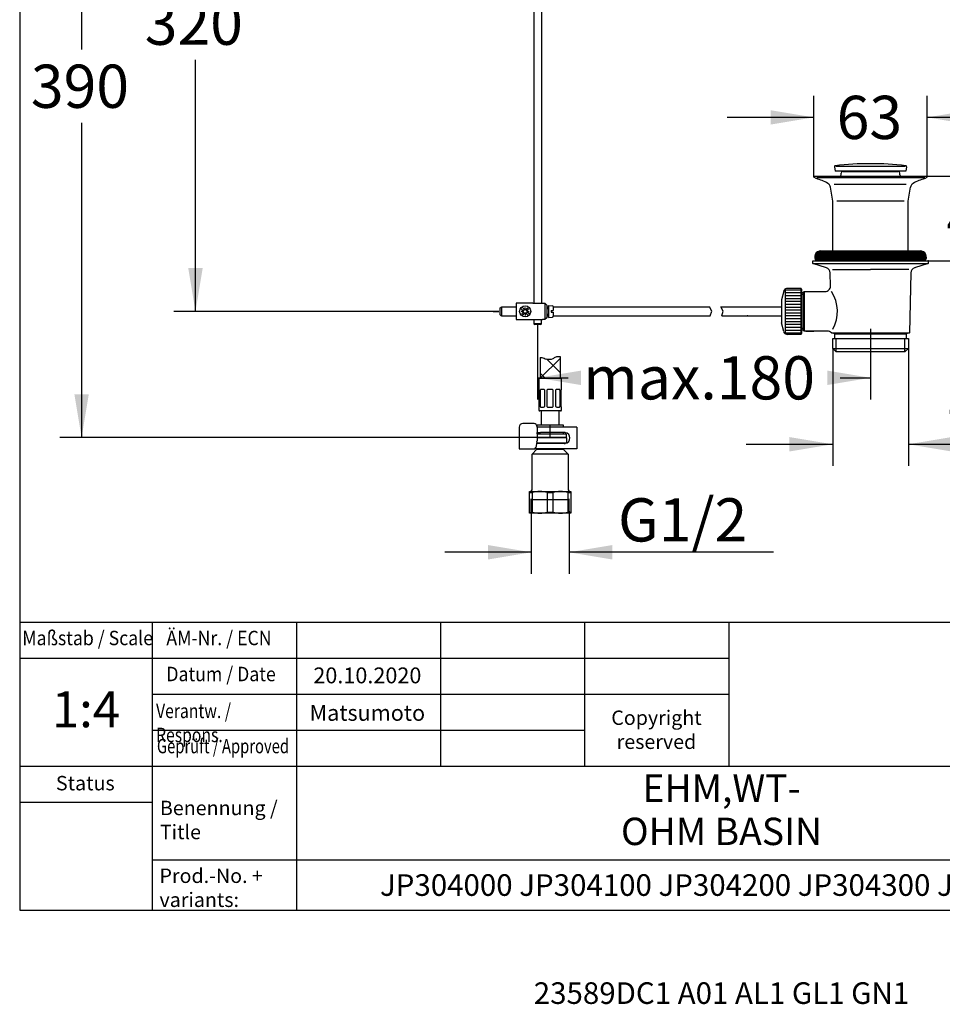
# Paper-space layout 'Layout1' of a CAD drawing. Units: millimetres. Extents: x 3 to 102, y -4 to 146.
# Drawn here: x 3 to 67, y -4 to 64 of the extents above; entities that cross this region are included whole.
import ezdxf
from ezdxf.enums import TextEntityAlignment as Align
from ezdxf.lldxf.tags import DXFTag

# ---------------------------------------------------------------- set-up
doc = ezdxf.new("R2010")
doc.units = ezdxf.units.MM
for name, color, linetype in [('Default', 7, 'Continuous'), ('Layer1', 7, 'Continuous'), ('Layer12', 7, 'Continuous'), ('Layer3', 7, 'Continuous'), ('Layer5', 7, 'Continuous'), ('Layer7', 7, 'Continuous'), ('Layer9', 7, 'Continuous'), ('MDS_Layer_19', 7, 'Continuous'), ('MDS_Layer_20', 7, 'Continuous'), ('Standard', 7, 'Continuous'), ('ﾃﾞﾌｫﾙﾄ', 7, 'Continuous')]:
    doc.layers.add(name, color=color, linetype=linetype)
doc.styles.add('SEACAD_Arial', font='arial.ttf')
tags = doc.linetypes.add('CENTER2', pattern=[28.575, 19.05, -3.175, 3.175, -3.175]).pattern_tags.tags
tags[10:11] = [DXFTag(74, 4), DXFTag(75, 0), DXFTag(340, '0'), DXFTag(46, 0.0), DXFTag(50, 0.0), DXFTag(44, 0.0), DXFTag(45, 0.0)]
tags[8:9] = [DXFTag(74, 4), DXFTag(75, 0), DXFTag(340, '0'), DXFTag(46, 0.0), DXFTag(50, 0.0), DXFTag(44, 0.0), DXFTag(45, 0.0)]
tags[6:7] = [DXFTag(74, 4), DXFTag(75, 0), DXFTag(340, '0'), DXFTag(46, 0.0), DXFTag(50, 0.0), DXFTag(44, 0.0), DXFTag(45, 0.0)]
tags[4:5] = [DXFTag(74, 4), DXFTag(75, 0), DXFTag(340, '0'), DXFTag(46, 0.0), DXFTag(50, 0.0), DXFTag(44, 0.0), DXFTag(45, 0.0)]
tags = doc.linetypes.add('HIDDEN2', pattern=[4.7625, 3.175, -1.5875]).pattern_tags.tags
tags[6:7] = [DXFTag(74, 4), DXFTag(75, 0), DXFTag(340, '0'), DXFTag(46, 0.0), DXFTag(50, 0.0), DXFTag(44, 0.0), DXFTag(45, 0.0)]
tags[4:5] = [DXFTag(74, 4), DXFTag(75, 0), DXFTag(340, '0'), DXFTag(46, 0.0), DXFTag(50, 0.0), DXFTag(44, 0.0), DXFTag(45, 0.0)]
doc.dimstyles.new('TPI_1_4', dxfattribs={"dimtxt": 3, "dimasz": 3, "dimexe": 1.5, "dimexo": 0, "dimgap": 0.75, "dimtad": 0, "dimtih": 1, "dimtoh": 1, "dimdec": 0, "dimlfac": 4, "dimtxsty": 'SEACAD_Arial', "dimblk1": '_SE_FILLED', "dimblk2": '_SE_FILLED', "dimsah": 1, "dimcen": 1.5, "dimadec": 0, "dimazin": 0, "dimtfac": 0.7, "dimtdec": 3, "dimtofl": 0, "dimtmove": 0, "dimatfit": 3, "dimfxl": 1, "dimtolj": 1, "dimarcsym": 0})

# ---------------------------------------------------------------- blocks, each defined once
blk = doc.blocks.new('DMBLK1')
at = {"layer": 'Layer3', "linetype": 'Continuous'}
for points in [[(55.402, 58.026), (55.402, 57.026), (58.402, 57.526)], [(69.277, 58.026), (66.277, 57.526), (69.277, 57.026)]]:
    blk.add_hatch(color=7, dxfattribs=at).paths.add_polyline_path(points)
at = {"layer": 'Layer3', "color": 7, "linetype": 'Continuous'}
for p, q in [((58.402, 53.439), (58.402, 59.026)), ((66.277, 53.439), (66.277, 59.026)), ((58.402, 57.526), (52.402, 57.526)), ((72.277, 57.526), (66.277, 57.526))]:
    blk.add_line(p, q, dxfattribs=at)
at = {"layer": 'Layer3', "color": 7, "linetype": 'Continuous', "style": 'SEACAD_Arial'}
blk.add_text('63', height=3, dxfattribs=at).set_placement((59.992, 59.026), align=Align.TOP_LEFT)
blk = doc.blocks.new('_SE_FILLED')
at = {"color": 0}
blk.add_line((0, 0), (-1, 0), dxfattribs=at)
blk.add_solid([(0, 0), (-1, -0.1665), (-1, 0.1665), (0, 0)], dxfattribs=at)
blk = doc.blocks.new('DMBLK2')
at = {"layer": 'Layer3', "linetype": 'Continuous'}
for points in [[(56.715, 34.341), (59.715, 34.841), (56.715, 35.341)], [(67.965, 34.341), (67.965, 35.341), (64.965, 34.841)]]:
    blk.add_hatch(color=7, dxfattribs=at).paths.add_polyline_path(points)
at = {"layer": 'Layer3', "color": 7, "linetype": 'Continuous'}
for p, q in [((64.965, 41.842), (64.965, 33.341)), ((59.715, 41.495), (59.715, 33.341)), ((53.715, 34.841), (59.715, 34.841)), ((64.965, 34.841), (81.324, 34.841))]:
    blk.add_line(p, q, dxfattribs=at)
at = {"layer": 'Layer3', "color": 7, "linetype": 'Continuous', "style": 'SEACAD_Arial'}
for s, p in [('G1', (67.596, 38.591)), ('1/4', (74.404, 38.591))]:
    blk.add_text(s, height=3, dxfattribs=at).set_placement(p, align=Align.TOP_LEFT)
blk = doc.blocks.new('DMBLK3')
at = {"layer": 'Layer3', "linetype": 'Continuous'}
for points in [[(73.786, 56.439), (72.786, 56.439), (73.286, 53.439)], [(73.786, 44.564), (73.286, 47.564), (72.786, 44.564)]]:
    blk.add_hatch(color=7, dxfattribs=at).paths.add_polyline_path(points)
at = {"layer": 'Layer3', "color": 7, "linetype": 'Continuous'}
for p, q in [((73.286, 59.439), (73.286, 53.439)), ((66.277, 53.439), (74.786, 53.439)), ((66.34, 47.564), (74.786, 47.564)), ((73.286, 47.564), (73.286, 41.564))]:
    blk.add_line(p, q, dxfattribs=at)
at = {"layer": 'Layer3', "color": 7, "linetype": 'Continuous', "style": 'SEACAD_Arial'}
blk.add_text('40-53', height=3, dxfattribs=at).set_placement((67.606, 52.001), align=Align.TOP_LEFT)
blk = doc.blocks.new('DMBLK4')
at = {"layer": 'Layer3', "linetype": 'Continuous'}
for points in [[(42.241, 38.953), (42.241, 39.953), (39.241, 39.453)], [(59.34, 38.953), (62.34, 39.453), (59.34, 39.953)]]:
    blk.add_hatch(color=7, dxfattribs=at).paths.add_polyline_path(points)
at = {"layer": 'Layer3', "color": 7, "linetype": 'Continuous'}
for p, q in [((39.241, 41.779), (39.241, 37.953)), ((62.34, 40.418), (62.34, 37.953)), ((39.241, 39.453), (41.354, 39.453)), ((60.228, 39.453), (62.34, 39.453))]:
    blk.add_line(p, q, dxfattribs=at)
at = {"layer": 'Layer3', "color": 7, "linetype": 'Continuous', "style": 'SEACAD_Arial'}
blk.add_text('max.180', height=3, dxfattribs=at).set_placement((42.404, 40.953), align=Align.TOP_LEFT)
blk = doc.blocks.new('DMBLK9')
at = {"layer": 'Layer3', "linetype": 'Continuous'}
for points in [[(14.997, 81.063), (15.997, 81.063), (15.497, 84.063)], [(14.997, 47.063), (15.497, 44.063), (15.997, 47.063)]]:
    blk.add_hatch(color=7, dxfattribs=at).paths.add_polyline_path(points)
at = {"layer": 'Layer3', "color": 7, "linetype": 'Continuous'}
for p, q in [((33.919, 84.063), (13.997, 84.063)), ((15.497, 66.613), (15.497, 84.063)), ((15.497, 44.063), (15.497, 61.513)), ((36.546, 44.063), (13.997, 44.063))]:
    blk.add_line(p, q, dxfattribs=at)
at = {"layer": 'Layer3', "color": 7, "linetype": 'Continuous', "style": 'SEACAD_Arial'}
blk.add_text('320', height=3, dxfattribs=at).set_placement((11.975, 65.563), align=Align.TOP_LEFT)
blk = doc.blocks.new('DMBLK10')
at = {"layer": 'Layer3', "linetype": 'Continuous'}
for points in [[(7.096, 81.063), (8.096, 81.063), (7.596, 84.063)], [(7.096, 38.313), (7.596, 35.313), (8.096, 38.313)]]:
    blk.add_hatch(color=7, dxfattribs=at).paths.add_polyline_path(points)
at = {"layer": 'Layer3', "color": 7, "linetype": 'Continuous'}
for p, q in [((33.919, 84.063), (6.096, 84.063)), ((7.596, 84.063), (7.596, 62.238)), ((7.596, 57.138), (7.596, 35.313)), ((38.073, 35.313), (6.096, 35.313))]:
    blk.add_line(p, q, dxfattribs=at)
at = {"layer": 'Layer3', "color": 7, "linetype": 'Continuous', "style": 'SEACAD_Arial'}
blk.add_text('390', height=3, dxfattribs=at).set_placement((4.075, 61.188), align=Align.TOP_LEFT)
blk = doc.blocks.new('DMBLK20')
at = {"layer": 'ﾃﾞﾌｫﾙﾄ', "linetype": 'Continuous'}
for points in [[(35.798, 26.844), (38.798, 27.344), (35.798, 27.844)], [(44.418, 26.844), (44.418, 27.844), (41.418, 27.344)]]:
    blk.add_hatch(color=7, dxfattribs=at).paths.add_polyline_path(points)
at = {"layer": 'ﾃﾞﾌｫﾙﾄ', "color": 7, "linetype": 'Continuous'}
for p, q in [((38.798, 30.208), (38.798, 25.844)), ((41.418, 30.208), (41.418, 25.844)), ((38.798, 27.344), (32.798, 27.344)), ((55.6, 27.344), (41.418, 27.344))]:
    blk.add_line(p, q, dxfattribs=at)
at = {"layer": 'ﾃﾞﾌｫﾙﾄ', "color": 7, "linetype": 'Continuous', "style": 'SEACAD_Arial'}
blk.add_text('G1/2', height=3, dxfattribs=at).set_placement((44.82, 31.094), align=Align.TOP_LEFT)

psp = doc.layouts.get("Layout1")

# ---------------------------------------------------------------- hatches: boundary and pattern name
at = {"layer": 'Layer7', "linetype": 'Continuous'}
h = psp.add_hatch(dxfattribs=at)
h.set_pattern_fill('NET', scale=0.31496, angle=45, style=0)
edge = h.paths.add_edge_path()
edge.add_line((39.42, 39.401), (40.796, 39.401))
edge.add_line((40.796, 39.401), (40.796, 40.924))
edge.add_spline(control_points=[(40.796, 40.924), (40.698, 40.93), (40.508, 40.94), (40.265, 40.711), (39.824, 40.735), (39.555, 40.866), (39.431, 40.871), (39.42, 40.871)], knot_values=[0, 0, 0, 0, 0.186741, 0.360371, 0.74424, 0.979591, 1, 1, 1, 1], degree=3, periodic=0)
edge.add_line((39.42, 40.871), (39.42, 39.401))

# ---------------------------------------------------------------- linework, layer by layer
at = {"layer": 'Default', "color": 7, "linetype": 'Continuous'}
for p, q in [((38.577, 36.276), (38.216, 36.276)), ((38.705, 36.276), (38.577, 36.276)), ((38.993, 36.276), (38.705, 36.276)), ((37.966, 36.026), (37.966, 34.526)), ((39.198, 36.026), (39.198, 35.085)), ((39.43, 36.026), (39.198, 36.026)), ((39.198, 35.651), (39.43, 35.651)), ((40.965, 36.026), (39.43, 36.026)), ((40.965, 35.651), (39.43, 35.651)), ((41.172, 36.026), (40.965, 36.026)), ((41.108, 35.651), (40.965, 35.651)), ((41.733, 36.026), (41.172, 36.026)), ((41.958, 36.026), (41.733, 36.026)), ((41.958, 36.026), (41.958, 34.526)), ((39.189, 35), (39.107, 34.608)), ((39.43, 34.901), (39.168, 34.901)), ((39.176, 34.938), (41.233, 34.938)), ((39.198, 35.313), (41.195, 35.313)), ((41.233, 35.276), (39.198, 35.276)), ((41.109, 34.901), (39.299, 34.901)), ((41.077, 34.901), (41.108, 34.901)), ((41.195, 35.313), (41.233, 35.276)), ((41.233, 34.938), (41.209, 34.915)), ((41.233, 35.276), (41.233, 34.938)), ((37.966, 34.526), (38.073, 34.526)), ((38.073, 34.526), (38.434, 34.526)), ((38.434, 34.526), (38.782, 34.526)), ((38.782, 34.526), (39.04, 34.526)), ((38.858, 34.163), (39.17, 34.476)), ((39.43, 34.526), (39.062, 34.526)), ((39.17, 34.476), (39.17, 34.526)), ((41.045, 34.476), (39.17, 34.476)), ((40.965, 34.526), (39.43, 34.526)), ((41.172, 34.526), (40.965, 34.526)), ((41.045, 34.526), (41.045, 34.476)), ((41.045, 34.476), (41.358, 34.163)), ((41.733, 34.526), (41.172, 34.526)), ((41.958, 34.526), (41.733, 34.526)), ((41.358, 34.163), (38.858, 34.163)), ((38.858, 31.688), (38.858, 34.163)), ((41.358, 34.163), (41.358, 31.688)), ((38.67, 31.491), (38.67, 31.563)), ((38.67, 31.563), (39.389, 31.563)), ((38.67, 30.136), (38.67, 31.491)), ((38.67, 31.491), (38.859, 31.491)), ((38.859, 31.491), (38.859, 30.136)), ((39.389, 31.563), (40.827, 31.563)), ((39.92, 30.136), (39.92, 31.491)), ((39.92, 31.491), (40.296, 31.491)), ((40.296, 31.491), (40.296, 30.136)), ((40.827, 31.563), (41.545, 31.563)), ((41.357, 30.136), (41.357, 31.491)), ((41.357, 31.491), (41.545, 31.491)), ((41.545, 31.563), (41.545, 31.491)), ((41.545, 31.491), (41.545, 30.136)), ((38.67, 30.136), (38.859, 30.136)), ((38.67, 30.063), (38.67, 30.136)), ((39.92, 30.136), (40.296, 30.136)), ((41.357, 30.136), (41.545, 30.136)), ((41.545, 30.136), (41.545, 30.063)), ((39.389, 30.063), (38.67, 30.063)), ((40.827, 30.063), (39.389, 30.063)), ((41.545, 30.063), (40.827, 30.063)), ((3.3, 22.5), (101.502, 22.5)), ((12.5, 22.5), (12.5, 2.5)), ((22.5, 22.5), (22.5, 2.5)), ((32.5, 22.5), (32.5, 12.5)), ((42.5, 22.5), (42.5, 12.5)), ((52.5, 22.5), (52.5, 12.5)), ((3.3, 20), (52.5, 20)), ((12.5, 17.5), (52.5, 17.5)), ((12.5, 15), (42.5, 15)), ((3.3, 12.5), (101.502, 12.5)), ((3.3, 10), (12.5, 10)), ((12.5, 6), (101.502, 6))]:
    psp.add_line(p, q, dxfattribs=at)
at = {"layer": 'Default', "color": 7, "linetype": 'HIDDEN2'}
psp.add_line((38.798, 31.001), (41.418, 31.001), dxfattribs=at)
at = {"layer": 'Default', "color": 7, "linetype": 'Continuous'}
for centre, radius, start, end in [((38.216, 36.026), 0.25, 90, 180), ((41.108, 35.277), 0.374, 80.17075, 90.00738), ((41.108, 35.276), 0.375, 279.82186, 80.17814), ((41.108, 35.275), 0.374, 269.99262, 279.82925), ((38.733, 31.688), 0.125, 270, 0), ((39.4, 29.502), 2.061, 90.28951, 105.20923), ((39.377, 29.486), 2.078, 74.85122, 89.65004), ((40.837, 29.502), 2.061, 90.28951, 105.20923), ((40.814, 29.486), 2.078, 74.85122, 89.65004), ((41.483, 31.688), 0.125, 180, 270), ((39.402, 32.141), 2.078, 254.85122, 269.65004), ((39.379, 32.125), 2.061, 270.28951, 285.20923), ((40.839, 32.141), 2.078, 254.85122, 269.65004), ((40.816, 32.125), 2.061, 270.28951, 285.20923)]:
    psp.add_arc(centre, radius, start, end, dxfattribs=at)
for centre, major_axis, ratio, start_param, end_param in [((38.993, 36.026), (0, -0.25), 0.819152, 1.570796, 3.141593), ((39.054, 35.085), (0, -0.25), 0.573576, 1.22173, 1.570796), ((39.04, 34.651), (0, 0.125), 0.573576, 3.141593, 4.363323)]:
    psp.add_ellipse(centre, major_axis=major_axis, ratio=ratio, start_param=start_param, end_param=end_param, dxfattribs=at)
at = {"layer": 'Layer1', "color": 7, "linetype": 'Continuous'}
for p, q in [((39.498, 43.206), (38.984, 43.206)), ((39.436, 43.144), (39.047, 43.144)), ((39.436, 43.144), (39.047, 43.144))]:
    psp.add_line(p, q, dxfattribs=at)
at = {"layer": 'Layer12', "color": 7, "linetype": 'Continuous'}
for p, q in [((59.839, 54.102), (59.893, 53.793)), ((64.747, 54.124), (59.933, 54.124)), ((64.841, 54.101), (64.787, 53.793)), ((58.402, 53.376), (58.402, 53.439)), ((58.402, 53.439), (66.277, 53.439)), ((58.576, 53.276), (58.402, 53.376)), ((58.608, 53.356), (66.118, 53.356)), ((64.787, 53.793), (59.893, 53.793)), ((60.296, 53.545), (60.296, 53.649)), ((60.421, 53.774), (64.259, 53.774)), ((64.384, 53.545), (64.384, 53.649)), ((66.104, 53.276), (66.277, 53.376)), ((66.277, 53.376), (66.277, 53.439)), ((59.732, 51.711), (59.56, 52.686)), ((59.829, 52.901), (64.804, 52.901)), ((64.948, 51.711), (65.12, 52.686)), ((59.732, 48.264), (59.732, 51.711)), ((59.994, 51.732), (64.67, 51.732)), ((64.948, 48.264), (64.948, 51.711)), ((58.465, 47.864), (66.215, 47.864)), ((58.469, 47.896), (66.211, 47.896)), ((58.475, 47.927), (66.205, 47.927)), ((58.484, 47.958), (66.196, 47.958)), ((58.495, 47.989), (66.185, 47.989)), ((58.509, 48.021), (66.171, 48.021)), ((58.526, 48.052), (66.154, 48.052)), ((58.546, 48.083), (66.133, 48.083)), ((58.571, 48.114), (66.108, 48.114)), ((58.602, 48.146), (66.078, 48.146)), ((58.639, 48.177), (66.041, 48.177)), ((58.687, 48.208), (65.993, 48.208)), ((58.756, 48.239), (65.924, 48.239)), ((58.901, 48.264), (65.779, 48.264)), ((58.34, 47.376), (58.34, 47.564)), ((58.34, 47.564), (66.34, 47.564)), ((59.276, 47.09), (58.34, 47.376)), ((58.34, 47.376), (66.34, 47.376)), ((58.463, 47.833), (66.216, 47.833)), ((58.464, 47.802), (66.216, 47.802)), ((58.467, 47.771), (66.213, 47.771)), ((58.472, 47.739), (66.208, 47.739)), ((58.48, 47.708), (66.2, 47.708)), ((58.49, 47.677), (66.19, 47.677)), ((58.502, 47.646), (66.177, 47.646)), ((58.518, 47.614), (66.162, 47.614)), ((58.537, 47.583), (66.142, 47.583)), ((66.129, 47.564), (58.551, 47.564)), ((66.34, 47.376), (65.404, 47.09)), ((66.34, 47.564), (66.34, 47.376)), ((59.56, 45.822), (59.541, 46.74)), ((59.691, 46.978), (62.34, 46.978)), ((64.989, 46.978), (62.34, 46.978)), ((65.139, 46.74), (65.05, 42.566)), ((56.315, 45.472), (56.152, 44.864)), ((56.448, 42.495), (56.448, 45.633)), ((57.494, 45.658), (56.557, 45.658)), ((57.494, 45.658), (57.494, 42.47)), ((57.557, 45.595), (57.557, 42.533)), ((57.557, 45.376), (57.677, 45.376)), ((57.677, 45.226), (57.557, 45.226)), ((57.677, 45.376), (57.74, 45.439)), ((57.677, 45.376), (57.677, 42.751)), ((57.74, 45.439), (57.74, 42.689)), ((57.74, 45.439), (59.186, 45.439)), ((57.863, 45.439), (58.246, 45.439)), ((37.752, 44.626), (37.752, 43.501)), ((38.915, 44.626), (37.752, 44.626)), ((38.915, 44.626), (39.59, 44.626)), ((39.59, 44.626), (39.752, 44.626)), ((39.752, 44.626), (39.877, 44.501)), ((39.752, 44.626), (39.752, 43.501)), ((39.877, 44.501), (39.877, 43.626)), ((40.002, 44.479), (40.27, 44.456)), ((40.002, 44.479), (40.002, 43.648)), ((56.152, 44.864), (56.152, 43.264)), ((36.634, 44.304), (36.759, 44.376)), ((36.634, 43.823), (36.634, 44.304)), ((36.634, 43.823), (36.759, 43.751)), ((36.759, 44.376), (37.752, 44.376)), ((36.759, 43.751), (36.759, 44.376)), ((36.759, 43.751), (37.752, 43.751)), ((38.245, 44.108), (38.063, 44.29)), ((38.263, 44.063), (38.102, 44.063)), ((38.144, 43.918), (38.245, 44.019)), ((38.333, 44.196), (38.151, 44.378)), ((38.232, 43.83), (38.333, 43.931)), ((38.377, 44.178), (38.377, 44.339)), ((38.377, 43.949), (38.377, 43.788)), ((38.421, 44.196), (38.522, 44.297)), ((38.603, 43.749), (38.421, 43.931)), ((38.491, 44.063), (38.652, 44.063)), ((38.51, 44.108), (38.611, 44.209)), ((38.692, 43.837), (38.51, 44.019)), ((39.877, 44.376), (40.002, 44.376)), ((39.877, 44.314), (40.002, 44.314)), ((39.877, 44.264), (40.002, 44.264)), ((39.877, 43.864), (40.002, 43.864)), ((39.877, 43.814), (40.002, 43.814)), ((39.877, 43.751), (40.002, 43.751)), ((40.177, 44.126), (40.327, 44.126)), ((40.177, 44.126), (40.177, 44.001)), ((40.177, 44.001), (40.327, 44.001)), ((40.327, 44.393), (40.327, 44.126)), ((40.327, 44.376), (51.159, 44.376)), ((40.327, 44.001), (40.327, 43.734)), ((40.327, 43.751), (51.222, 43.751)), ((51.328, 44.074), (51.159, 44.376)), ((51.222, 43.751), (51.328, 44.074)), ((52.12, 44.074), (51.952, 44.376)), ((51.952, 44.376), (56.152, 44.376)), ((52.015, 43.751), (52.12, 44.074)), ((52.015, 43.751), (56.152, 43.751)), ((37.752, 43.501), (38.915, 43.501)), ((38.915, 43.501), (39.59, 43.501)), ((39.752, 43.501), (39.59, 43.501)), ((39.877, 43.626), (39.752, 43.501)), ((40.002, 43.648), (40.27, 43.671)), ((56.315, 42.656), (56.152, 43.264)), ((57.494, 42.47), (56.557, 42.47)), ((57.557, 42.901), (57.677, 42.901)), ((57.557, 42.72), (57.557, 42.763)), ((57.677, 42.751), (57.557, 42.751)), ((57.74, 42.689), (57.677, 42.751)), ((59.352, 42.689), (57.74, 42.689)), ((57.863, 42.689), (58.413, 42.689)), ((59.871, 42.501), (59.63, 42.566)), ((59.63, 42.566), (65.05, 42.566)), ((59.871, 42.189), (59.871, 42.501)), ((59.871, 42.501), (64.809, 42.501)), ((65.05, 42.566), (64.809, 42.501)), ((64.809, 42.501), (64.809, 42.189)), ((59.715, 42.189), (64.965, 42.189)), ((59.715, 41.495), (59.715, 42.189)), ((59.959, 41.251), (59.959, 42.189)), ((64.721, 41.251), (64.721, 42.189)), ((64.965, 42.189), (64.965, 41.495)), ((59.715, 41.495), (64.965, 41.495)), ((59.959, 41.251), (59.715, 41.495)), ((60.146, 41.251), (59.959, 41.251)), ((64.534, 41.251), (60.146, 41.251)), ((64.721, 41.251), (64.534, 41.251)), ((64.965, 41.495), (64.721, 41.251))]:
    psp.add_line(p, q, dxfattribs=at)
at = {"layer": 'Layer12', "color": 7, "linetype": 'CENTER2'}
psp.add_line((62.34, 42.86), (62.34, 40.418), dxfattribs=at)
at = {"layer": 'Layer12', "color": 7, "linetype": 'Continuous'}
for points in [[(57.494, 45.544), (56.448, 45.544)], [(57.494, 45.344), (56.448, 45.344)], [(57.494, 45.144), (56.448, 45.144)], [(57.494, 44.944), (56.448, 44.944)], [(57.494, 44.744), (56.448, 44.744)], [(57.494, 44.544), (56.448, 44.544)], [(57.494, 44.344), (56.448, 44.344)], [(57.494, 44.144), (56.448, 44.144)], [(57.494, 43.944), (56.448, 43.944)], [(57.494, 43.744), (56.448, 43.744)], [(57.494, 43.544), (56.448, 43.544)], [(57.494, 43.344), (56.448, 43.344)], [(57.494, 43.144), (56.448, 43.144)], [(57.494, 42.944), (56.448, 42.944)], [(57.494, 42.744), (56.448, 42.744)], [(57.494, 42.544), (56.448, 42.544)]]:
    psp.add_lwpolyline(points, dxfattribs=at)
psp.add_circle((38.377, 44.063), 0.387, dxfattribs=at)
for centre, radius, start, end in [((59.9, 54.112), 0.0625, 96.42464, 189.36773), ((62.34, 32.437), 21.875, 83.57885, 96.42115), ((64.779, 54.112), 0.0625, 349.99918, 83.57536), ((60.171, 53.545), 0.125, 302.10416, 0.00096), ((60.421, 53.649), 0.125, 90, 180), ((64.259, 53.649), 0.125, 0, 90), ((64.509, 53.545), 0.125, 179.99904, 237.89584), ((57.801, 50.249), 3.125, 59.65931, 75.64031), ((59.19, 52.622), 0.375, 9.82842, 59.77247), ((65.489, 52.622), 0.375, 120.22753, 170.17158), ((66.879, 50.249), 3.125, 104.35969, 120.34069), ((58.901, 47.827), 0.437, 90, 216.91672), ((65.779, 47.827), 0.437, 323.11373, 90), ((59.166, 46.732), 0.375, 1.21651, 73.0001), ((65.514, 46.732), 0.375, 106.9999, 178.78349), ((59.186, 45.814), 0.375, 270, 1.21645), ((56.557, 45.408), 0.25, 115.84245, 164.99966), ((56.557, 45.408), 0.25, 90, 115.84245), ((57.494, 45.595), 0.0625, 359.99154, 90.00845), ((57.532, 44.05), 2.511, 330.72358, 33.57701), ((40.265, 44.393), 0.0625, 0.00083, 85.00145), ((38.377, 44.063), 0.275, 211.86448, 238.13717), ((38.377, 44.063), 0.14, 108.43288, 161.5675), ((38.2, 44.063), 0.0625, 315.00083, 45.00083), ((38.377, 44.063), 0.14, 198.43659, 251.56506), ((38.377, 44.24), 0.0625, 225.00135, 315.00083), ((38.377, 43.887), 0.0625, 45.00083, 135.00083), ((38.377, 44.063), 0.14, 18.43759, 71.56448), ((38.377, 44.063), 0.14, 288.43415, 341.5694), ((38.554, 44.063), 0.0625, 135.00083, 225.00135), ((38.377, 44.063), 0.275, 31.86448, 58.13717), ((40.265, 43.734), 0.0625, 275.00145, 0.00083), ((56.557, 42.72), 0.25, 195.00034, 244.15755), ((56.557, 42.72), 0.25, 244.15755, 270), ((57.494, 42.533), 0.0625, 269.99158, 0.00848), ((59.352, 42.314), 0.375, 42.26425, 90.33386)]:
    psp.add_arc(centre, radius, start, end, dxfattribs=at)
at = {"layer": 'Layer12', "color": 7, "linetype": 'CENTER2'}
psp.add_point((66.34, 47.564), dxfattribs=at)
at = {"layer": 'Layer12', "color": 7, "linetype": 'Continuous'}
psp.add_point((53.802, 43.751), dxfattribs=at)
at = {"layer": 'Layer3', "color": 7, "linetype": 'Continuous'}
psp.add_line((36.159, 44.063), (36.546, 44.063), dxfattribs=at)
at = {"layer": 'Layer3', "color": 7, "linetype": 'CENTER2'}
psp.add_line((40.108, 35.313), (40.108, 36.188), dxfattribs=at)
at = {"layer": 'Layer5', "color": 7, "linetype": 'Continuous'}
for p, q in [((38.984, 43.501), (38.984, 43.206)), ((38.984, 43.206), (39.047, 43.144)), ((39.436, 43.144), (39.498, 43.206)), ((39.498, 43.206), (39.498, 43.501))]:
    psp.add_line(p, q, dxfattribs=at)
at = {"layer": 'Layer5', "color": 7, "linetype": 'CENTER2'}
psp.add_line((39.241, 43.144), (39.241, 41.779), dxfattribs=at)
at = {"layer": 'Layer7', "color": 7, "linetype": 'Continuous'}
for p, q in [((39.42, 40.871), (39.42, 39.401)), ((40.796, 40.924), (40.796, 39.401)), ((39.327, 39.401), (39.327, 38.651)), ((40.889, 39.401), (39.327, 39.401)), ((40.889, 38.651), (40.889, 39.401)), ((39.336, 38.651), (39.327, 38.651)), ((39.358, 37.463), (39.358, 38.601)), ((39.423, 38.601), (39.423, 37.463)), ((39.646, 38.651), (39.478, 38.651)), ((39.732, 37.463), (39.732, 38.601)), ((39.889, 38.601), (39.889, 37.463)), ((40.227, 38.651), (39.989, 38.651)), ((40.327, 37.463), (40.327, 38.601)), ((40.484, 38.601), (40.484, 37.463)), ((40.738, 38.651), (40.57, 38.651)), ((40.793, 37.463), (40.793, 38.601)), ((40.858, 38.601), (40.858, 37.463)), ((40.88, 38.651), (40.889, 38.651)), ((39.336, 37.413), (39.327, 37.413)), ((39.327, 37.413), (39.327, 37.213)), ((40.827, 37.151), (39.389, 37.151)), ((39.478, 37.413), (39.646, 37.413)), ((39.989, 37.413), (40.227, 37.413)), ((40.57, 37.413), (40.738, 37.413)), ((40.889, 37.413), (40.88, 37.413)), ((40.889, 37.213), (40.889, 37.413))]:
    psp.add_line(p, q, dxfattribs=at)
for centre, radius, start, end in [((39.64, 38.542), 0.109, 32.79979, 87.07759), ((39.989, 38.526), 0.125, 90, 143.1301), ((40.227, 38.526), 0.125, 36.8699, 90), ((40.574, 38.544), 0.107, 92.24428, 147.87817), ((39.389, 37.213), 0.0625, 180, 270), ((39.642, 37.52), 0.107, 272.24428, 327.87817), ((39.989, 37.538), 0.125, 216.8699, 270), ((40.227, 37.538), 0.125, 270, 323.1301), ((40.576, 37.523), 0.109, 212.79979, 267.07759), ((40.827, 37.213), 0.0625, 270, 0)]:
    psp.add_arc(centre, radius, start, end, dxfattribs=at)
for centre, major_axis, start_param, end_param in [((39.494, 38.526), (0, 0.125), 0, 0.927295), ((40.722, 38.526), (0, -0.125), 2.214297, 3.141593), ((39.494, 37.538), (0, 0.125), 2.214297, 3.141593), ((40.722, 37.538), (0, -0.125), 0, 0.927295)]:
    psp.add_ellipse(centre, major_axis=major_axis, ratio=0.707107, start_param=start_param, end_param=end_param, dxfattribs=at)
for points, knots in [([(39.42, 40.871), (39.431, 40.871), (39.555, 40.866), (39.824, 40.735), (40.265, 40.711), (40.508, 40.94), (40.698, 40.93), (40.796, 40.924)], [0, 0, 0, 0, 0.020409, 0.25576, 0.639629, 0.813259, 1, 1, 1, 1]), ([(39.358, 38.601), (39.356, 38.609), (39.354, 38.616), (39.351, 38.628), (39.349, 38.633), (39.343, 38.646), (39.339, 38.651), (39.336, 38.651)], [0, 0, 0, 0, 0.25, 0.25, 0.5, 0.5, 1, 1, 1, 1]), ([(39.478, 38.651), (39.472, 38.651), (39.467, 38.65), (39.456, 38.645), (39.451, 38.642), (39.437, 38.629), (39.429, 38.617), (39.423, 38.601)], [0, 0, 0, 0, 0.25, 0.25, 0.5, 0.5, 1, 1, 1, 1]), ([(40.793, 38.601), (40.79, 38.609), (40.787, 38.616), (40.779, 38.628), (40.775, 38.633), (40.761, 38.646), (40.75, 38.651), (40.738, 38.651)], [0, 0, 0, 0, 0.25, 0.25, 0.5, 0.5, 1, 1, 1, 1]), ([(40.88, 38.651), (40.879, 38.651), (40.877, 38.65), (40.873, 38.645), (40.871, 38.642), (40.866, 38.629), (40.861, 38.617), (40.858, 38.601)], [0, 0, 0, 0, 0.25, 0.25, 0.5, 0.5, 1, 1, 1, 1]), ([(39.336, 37.413), (39.337, 37.413), (39.339, 37.415), (39.343, 37.419), (39.345, 37.422), (39.35, 37.435), (39.355, 37.448), (39.358, 37.463)], [0, 0, 0, 0, 0.25, 0.25, 0.5, 0.5, 1, 1, 1, 1]), ([(39.423, 37.463), (39.426, 37.456), (39.429, 37.449), (39.437, 37.436), (39.441, 37.431), (39.455, 37.418), (39.466, 37.413), (39.478, 37.413)], [0, 0, 0, 0, 0.25, 0.25, 0.5, 0.5, 1, 1, 1, 1]), ([(40.738, 37.413), (40.744, 37.413), (40.749, 37.415), (40.76, 37.419), (40.765, 37.422), (40.779, 37.435), (40.787, 37.448), (40.793, 37.463)], [0, 0, 0, 0, 0.25, 0.25, 0.5, 0.5, 1, 1, 1, 1]), ([(40.858, 37.463), (40.86, 37.456), (40.862, 37.449), (40.865, 37.436), (40.867, 37.431), (40.873, 37.418), (40.877, 37.413), (40.88, 37.413)], [0, 0, 0, 0, 0.25, 0.25, 0.5, 0.5, 1, 1, 1, 1])]:
    psp.add_open_spline(points, degree=3, knots=knots, dxfattribs=at)
at = {"layer": 'Layer9', "color": 7, "linetype": 'Continuous'}
psp.add_line((39.198, 35.313), (36.948, 35.313), dxfattribs=at)
at = {"layer": 'MDS_Layer_19', "color": 7, "linetype": 'Continuous'}
for p, q in [((39.483, 37.151), (39.483, 36.188)), ((40.733, 36.188), (40.733, 37.151)), ((39.198, 35.563), (41.195, 35.563)), ((39.202, 36.188), (41.014, 36.188)), ((39.202, 36.026), (39.202, 36.188)), ((39.202, 35.563), (39.202, 35.651)), ((41.014, 36.188), (41.014, 36.026)), ((41.014, 35.651), (41.014, 35.563)), ((41.233, 35.351), (41.233, 35.526))]:
    psp.add_line(p, q, dxfattribs=at)
for centre, start, end in [((41.195, 35.526), 0, 90), ((41.195, 35.351), 270, 0)]:
    psp.add_arc(centre, 0.0375, start, end, dxfattribs=at)
at = {"layer": 'MDS_Layer_20', "color": 7, "linetype": 'Continuous'}
psp.add_line((41.195, 35.313), (39.198, 35.313), dxfattribs=at)
at = {"layer": 'Standard', "color": 7, "linetype": 'Continuous'}
for p, q in [((3.3, 145.5), (3.3, 2.5)), ((38.984, 79.563), (38.984, 44.626)), ((39.498, 69.801), (39.498, 44.626)), ((3.3, 2.5), (101.502, 2.5))]:
    psp.add_line(p, q, dxfattribs=at)
at = {"layer": 'ﾃﾞﾌｫﾙﾄ', "color": 7, "linetype": 'HIDDEN2'}
for p, q in [((38.798, 30.208), (38.798, 31.063)), ((41.418, 30.208), (41.418, 31.063))]:
    psp.add_line(p, q, dxfattribs=at)

# ---------------------------------------------------------------- texts
at = {"layer": 'Default', "char_height": 1, "attachment_point": 1, "style": 'SEACAD_Arial'}
for s, insert, width in [('{\\fArial|b0||i0||c0|p34;\\C7;\\H1.;\\W0.9;Maßstab / Scale}', (3.477, 21.896), 9.22648), ('{\\fArial|b0||i0||c0|p34;\\C7;\\H1.;\\W0.9;ÄM-Nr. / ECN}', (13.477, 21.896), 9.22648), ('{\\fArial|b0||i0||c0|p34;\\C7;\\H1.;\\W0.9;Datum / Date}', (13.477, 19.396), 9.22648), ('{\\fArial|b0||i0||c0|p34;\\C7;\\H1.;\\W0.8;Verantw. / Respons.}', (12.763, 16.836), 10.00063), ('{\\fArial|b0||i0||c0|p34;\\C7;\\H1.;\\W0.752;Geprüft / Approved}', (12.822, 14.396), 9.19566)]:
    psp.add_mtext(s, dxfattribs=dict(at, insert=insert, width=width))
at = {"layer": 'Default'}
for s, insert, char_height, width, attachment_point in [('{\\fSolid Edge ISO|b0||i0||c0|p34;\\C7;\\H1.1;\\W1.;20.10.2020}', (27.425, 18.8), 1.1, 9.45, 5), ('{\\fSolid Edge ISO|b0||i0||c0|p34;\\C7;\\H2.5;\\W1.;1:4}', (7.9, 16.45), 2.5, 8.4, 5), ('{\\fSolid Edge ISO|b0||i0||c0|p34;\\C7;\\H1.1;\\W1.;Matsumoto}', (27.425, 16.2), 1.1, 9.45, 5), ('{\\fArial|b0||i0||c0|p34;\\C7;\\H1.;\\W1.;Copyright\\P}{\\fArial|b0||i0||c0|p34;\\C7;\\H1.;\\W1.;reserved}', (47.487, 15.03), 1, 9.98694, 5), ('{\\fArial|b0||i0||c0|p34;\\C7;\\H1.;\\W1.;Status}', (7.852, 11.323), 1, 9.22648, 5), ('{\\fSolid Edge ISO|b0||i0||c0|p34;\\C7;\\H1.9;\\W1.;EHM,WT-}', (52, 10.975), 1.9, 39, 5), ('{\\fArial|b0||i0||c0|p34;\\C7;\\H1.;\\W1.;Benennung /\\P}{\\fArial|b0||i0||c0|p34;\\C7;\\H1.;\\W1.;Title}', (13.03, 8.767), 1, 10.05984, 4), ('{\\fSolid Edge ISO|b0||i0||c0|p34;\\C7;\\H1.9;\\W1.;OHM BASIN}', (52, 7.975), 1.9, 39, 5), ('{\\fArial|b0||i0||c0|p34;\\C7;\\H1.;\\W1.;Prod.-No. +\\P}{\\fArial|b0||i0||c0|p34;\\C7;\\H1.;\\W1.;variants:}', (13.001, 4.061), 1, 10.00031, 4), ('{\\fSolid Edge ISO|b0||i0||c0|p34;\\C7;\\H1.5;\\W1.; JP304000 JP304100 JP304200 JP304300 JP304400}', (52, 4.25), 1.5, 56, 5), ('{\\fSolid Edge ISO|b0||i0||c0|p34;\\C7;\\H1.5;\\W1.;23589DC1 A01 AL1 GL1 GN1}', (52, -3.25), 1.5, 56, 5)]:
    psp.add_mtext(s, dxfattribs=dict(at, insert=insert, char_height=char_height, width=width, attachment_point=attachment_point))

# ---------------------------------------------------------------- dimensions: what is measured, and where the dimension line sits
at = {"layer": 'Layer3', "color": 7, "linetype": 'Continuous'}
for base, p1, p2, text, picture, middle in [((7.596, 35.313), (33.919, 84.063), (38.073, 35.313), '\\A1;<>', 'DMBLK10', (7.596, 59.688)), ((15.497, 84.063), (36.546, 44.063), (33.919, 84.063), '\\A1;<>', 'DMBLK9', (15.497, 64.063)), ((73.286, 47.564), (66.277, 53.439), (58.34, 47.564), '\\A1;40-53 {}', 'DMBLK3', (73.286, 50.501))]:
    dim = psp.add_linear_dim(base=base, p1=p1, p2=p2, angle=90, text=text, dimstyle='TPI_1_4', dxfattribs=at)
    dim.commit()
    dim.dimension.update_dxf_attribs({"geometry": picture, "text_midpoint": middle, "dimtype": 160})
for base, p1, p2, text, picture, middle in [((58.402372126, 57.526396498), (66.277372126, 53.438965607), (58.402372126, 53.438965607), '\\A1;<>', 'DMBLK1', (62.339872063, 57.526396498)), ((62.34, 39.453), (39.241, 41.779), (62.34, 40.418), '\\A1;max.180 {}', 'DMBLK4', (50.791, 39.453)), ((64.965, 34.841), (59.715, 41.495), (64.965, 41.842), '\\A1;G1 {} 1/4', 'DMBLK2', (66.546, 34.841))]:
    dim = psp.add_linear_dim(base=base, p1=p1, p2=p2, text=text, dimstyle='TPI_1_4', dxfattribs=at)
    dim.commit()
    dim.dimension.update_dxf_attribs({"geometry": picture, "text_midpoint": middle, "dimtype": 160})
at = {"layer": 'ﾃﾞﾌｫﾙﾄ', "color": 7, "linetype": 'Continuous'}
dim = psp.add_linear_dim(base=(41.418, 27.344), p1=(41.418, 30.208), p2=(38.798, 30.208), angle=180, text='\\A1;G1/2 {}', dimstyle='TPI_1_4', dxfattribs=at)
dim.commit()
dim.dimension.update_dxf_attribs({"geometry": 'DMBLK20', "text_midpoint": (43.77, 27.344), "dimtype": 161})

doc.saveas('drawing.dxf')
